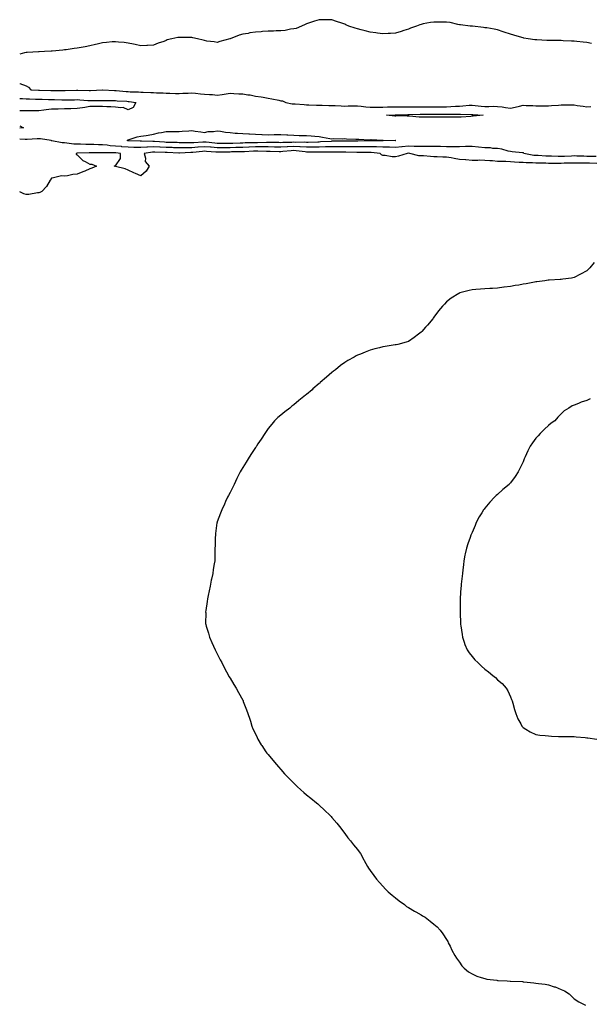
# Model space of a CAD drawing. Units: inches. Extents: x 915683 to 918323, y 7218698 to 7221338.
# Drawn here: x 915683 to 916131, y 7219234 to 7220007 of the extents above; entities that cross this region are included whole.
import ezdxf

# ---------------------------------------------------------------- set-up
doc = ezdxf.new("R2010")
doc.units = ezdxf.units.IN
doc.header["$MEASUREMENT"] = 0
doc.layers.add('Contour_91567218', color=7, linetype='Continuous', true_color=0xc83213)

msp = doc.modelspace()

# ---------------------------------------------------------------- linework, layer by layer
at = {"layer": 'Contour_91567218'}
for points in [[(916131.67, 7219988.31, 3278), (916128.05, 7219988.93, 3278), (916125.29, 7219989.15, 3278), (916120.24, 7219989.73, 3278), (916118.05, 7219989.93, 3278), (916116.13, 7219989.99, 3278), (916109.58, 7219990.4, 3278), (916108.05, 7219990.44, 3278), (916106.56, 7219990.44, 3278), (916099.36, 7219990.61, 3278), (916098.05, 7219990.61, 3278), (916096.76, 7219990.63, 3278), (916088.91, 7219991.06, 3278), (916088.05, 7219991.08, 3278), (916087.27, 7219991.14, 3278), (916082, 7219991.92, 3278), (916078.62, 7219992.49, 3278), (916078.05, 7219992.6, 3278), (916077.04, 7219992.94, 3278), (916070.8, 7219994.67, 3278), (916068.05, 7219995.63, 3278), (916063.28, 7219997.15, 3278), (916062.52, 7219997.45, 3278), (916058.05, 7219999.03, 3278), (916055.47, 7219999.34, 3278), (916049.56, 7220000.42, 3278), (916048.05, 7220000.61, 3278), (916046.87, 7220000.75, 3278), (916038.25, 7220001.72, 3278), (916038.05, 7220001.74, 3278), (916037.9, 7220001.76, 3278), (916036.62, 7220001.92, 3278), (916028.92, 7220002.8, 3278), (916028.05, 7220002.86, 3278), (916026.93, 7220003.05, 3278), (916020.72, 7220004.6, 3278), (916018.05, 7220004.97, 3278), (916015.04, 7220004.93, 3278), (916011.21, 7220005.08, 3278), (916008.05, 7220005.06, 3278), (916005.38, 7220004.58, 3278), (915999.66, 7220003.52, 3278), (915998.05, 7220003.25, 3278), (915997.04, 7220002.94, 3278), (915994.37, 7220001.92, 3278), (915989.79, 7220000.18, 3278), (915988.05, 7219999.44, 3278), (915984.41, 7219998.29, 3278), (915982.34, 7219997.62, 3278), (915978.05, 7219996.3, 3278), (915973.94, 7219996.02, 3278), (915972.11, 7219995.98, 3278), (915968.05, 7219995.75, 3278), (915963.67, 7219996.3, 3278), (915962.61, 7219996.47, 3278), (915958.05, 7219997, 3278), (915954.2, 7219998.07, 3278), (915951.1, 7219998.87, 3278), (915948.05, 7219999.69, 3278), (915946.35, 7220000.22, 3278), (915941.37, 7220001.92, 3278), (915939.01, 7220002.88, 3278), (915938.05, 7220003.27, 3278), (915935.93, 7220004.05, 3278), (915931.69, 7220005.55, 3278), (915928.05, 7220006.9, 3278), (915923.09, 7220006.88, 3278), (915918.05, 7220006.88, 3278), (915914.32, 7220005.65, 3278), (915910.55, 7220004.42, 3278), (915908.05, 7220003.6, 3278), (915906.91, 7220003.05, 3278), (915904.17, 7220001.92, 3278), (915899.91, 7220000.06, 3278), (915898.05, 7219999.63, 3278), (915895.48, 7219999.34, 3278), (915891.42, 7219998.54, 3278), (915888.05, 7219998.27, 3278), (915884.24, 7219998.11, 3278), (915882.05, 7219997.92, 3278), (915878.05, 7219997.76, 3278), (915873.64, 7219997.51, 3278), (915872.51, 7219997.47, 3278), (915868.05, 7219997.17, 3278), (915863.52, 7219996.45, 3278), (915862.29, 7219996.16, 3278), (915858.05, 7219995.42, 3278), (915855.24, 7219994.73, 3278), (915848.08, 7219991.96, 3278), (915848.05, 7219991.94, 3278), (915848.03, 7219991.94, 3278), (915847.96, 7219991.92, 3278), (915840.19, 7219989.77, 3278), (915838.05, 7219989.03, 3278), (915835.72, 7219989.6, 3278), (915829.86, 7219990.1, 3278), (915828.05, 7219990.46, 3278), (915827.02, 7219990.88, 3278), (915822.52, 7219991.92, 3278), (915818.88, 7219992.76, 3278), (915818.05, 7219992.84, 3278), (915817.12, 7219992.86, 3278), (915809.14, 7219993.01, 3278), (915808.05, 7219993.03, 3278), (915807.08, 7219992.9, 3278), (915802.42, 7219991.92, 3278), (915798.84, 7219991.14, 3278), (915798.05, 7219990.63, 3278), (915796.02, 7219989.89, 3278), (915791.61, 7219988.37, 3278), (915788.05, 7219987, 3278), (915783.25, 7219986.72, 3278), (915782.84, 7219986.71, 3278), (915778.05, 7219986.47, 3278), (915773.65, 7219987.51, 3278), (915772.23, 7219987.74, 3278), (915768.05, 7219988.58, 3278), (915765.11, 7219988.97, 3278), (915760.63, 7219989.34, 3278), (915758.05, 7219989.63, 3278), (915755.57, 7219989.44, 3278), (915751.05, 7219988.93, 3278), (915748.05, 7219988.7, 3278), (915743.91, 7219987.78, 3278), (915742.51, 7219987.45, 3278), (915738.05, 7219986.49, 3278), (915734.32, 7219985.65, 3278), (915731.21, 7219985.08, 3278), (915728.05, 7219984.44, 3278), (915725.83, 7219984.15, 3278), (915719.44, 7219983.31, 3278), (915718.05, 7219983.13, 3278), (915716.91, 7219983.05, 3278), (915708.38, 7219982.25, 3278), (915708.05, 7219982.23, 3278), (915707.75, 7219982.21, 3278), (915702.57, 7219981.92, 3278), (915698.33, 7219981.65, 3278), (915698.05, 7219981.61, 3278), (915697.71, 7219981.59, 3278), (915688.75, 7219981.22, 3278), (915688.05, 7219981.16, 3278), (915686.89, 7219980.77, 3278), (915683, 7219979.81, 3278)], [(915683, 7219956.91, 3278), (915683.04, 7219956.9, 3278), (915683.08, 7219956.88, 3278), (915688.05, 7219954.91, 3278), (915689.91, 7219953.78, 3278), (915691.81, 7219951.92, 3278), (915697.64, 7219951.51, 3278), (915698.05, 7219951.49, 3278), (915698.48, 7219951.49, 3278), (915707.4, 7219951.28, 3278), (915708.05, 7219951.26, 3278), (915708.73, 7219951.24, 3278), (915717.3, 7219951.18, 3278), (915718.05, 7219951.16, 3278), (915718.8, 7219951.18, 3278), (915727.61, 7219951.47, 3278), (915728.05, 7219951.49, 3278), (915728.5, 7219951.47, 3278), (915737.53, 7219951.41, 3278), (915738.05, 7219951.37, 3278), (915738.58, 7219951.39, 3278), (915747.93, 7219951.8, 3278), (915748.17, 7219951.8, 3278), (915757.42, 7219951.3, 3278), (915758.05, 7219951.28, 3278), (915758.75, 7219951.22, 3278), (915766.66, 7219950.53, 3278), (915768.05, 7219950.44, 3278), (915769.66, 7219950.3, 3278), (915776.28, 7219950.14, 3278), (915778.05, 7219949.99, 3278), (915780, 7219949.97, 3278), (915785.92, 7219949.79, 3278), (915788.05, 7219949.75, 3278), (915790.4, 7219949.58, 3278), (915795.57, 7219949.44, 3278), (915798.05, 7219949.22, 3278), (915800.89, 7219949.09, 3278), (915805.17, 7219949.05, 3278), (915808.05, 7219948.89, 3278), (915810.91, 7219949.07, 3278), (915815.34, 7219949.21, 3278), (915818.05, 7219949.36, 3278), (915820.85, 7219949.13, 3278), (915824.76, 7219948.64, 3278), (915828.05, 7219948.37, 3278), (915831.95, 7219948.03, 3278), (915834.24, 7219948.11, 3278), (915838.05, 7219947.66, 3278), (915841.91, 7219948.05, 3278), (915844.92, 7219948.8, 3278), (915848.05, 7219949.21, 3278), (915850.94, 7219949.03, 3278), (915854.92, 7219948.8, 3278), (915858.05, 7219948.62, 3278), (915862.04, 7219947.94, 3278), (915863.88, 7219947.76, 3278), (915868.05, 7219946.9, 3278), (915872.42, 7219946.3, 3278), (915873.99, 7219945.98, 3278), (915878.05, 7219945.36, 3278), (915880.77, 7219944.63, 3278), (915886.36, 7219943.6, 3278), (915888.05, 7219943.21, 3278), (915889.2, 7219943.07, 3278), (915891.92, 7219941.92, 3278), (915896.96, 7219940.83, 3278), (915898.05, 7219940.81, 3278), (915899.23, 7219940.75, 3278), (915906.33, 7219940.2, 3278), (915908.05, 7219940.12, 3278), (915909.9, 7219940.06, 3278), (915915.9, 7219939.77, 3278), (915918.05, 7219939.71, 3278), (915920.25, 7219939.71, 3278), (915925.63, 7219939.5, 3278), (915928.05, 7219939.5, 3278), (915930.54, 7219939.44, 3278), (915935.26, 7219939.13, 3278), (915938.05, 7219939.05, 3278), (915940.84, 7219939.13, 3278), (915945.32, 7219939.19, 3278), (915948.05, 7219939.26, 3278), (915950.99, 7219938.97, 3278), (915954.67, 7219938.54, 3278), (915958.05, 7219938.23, 3278), (915961.68, 7219938.29, 3278), (915964.35, 7219938.23, 3278), (915968.05, 7219938.29, 3278), (915971.61, 7219938.35, 3278), (915974.49, 7219938.37, 3278), (915978.05, 7219938.44, 3278), (915988.05, 7219938.44, 3278), (915991.5, 7219938.46, 3278), (915994.53, 7219938.4, 3278), (915998.05, 7219938.42, 3278), (916001.52, 7219938.44, 3278), (916004.6, 7219938.46, 3278), (916008.05, 7219938.5, 3278), (916011.46, 7219938.5, 3278), (916014.67, 7219938.54, 3278), (916018.05, 7219938.54, 3278), (916021.31, 7219938.66, 3278), (916025.07, 7219938.93, 3278), (916028.05, 7219939.05, 3278), (916030.82, 7219939.15, 3278), (916035.87, 7219939.73, 3278), (916038.05, 7219939.83, 3278), (916040.35, 7219939.62, 3278), (916045.16, 7219939.03, 3278), (916048.05, 7219938.78, 3278), (916051.27, 7219938.7, 3278), (916055.06, 7219938.93, 3278), (916058.05, 7219938.83, 3278), (916061.65, 7219938.33, 3278), (916064.13, 7219938.01, 3278), (916068.05, 7219937.43, 3278), (916071.87, 7219938.09, 3278), (916075.22, 7219939.09, 3278), (916078.05, 7219939.71, 3278), (916080.39, 7219939.58, 3278), (916085.64, 7219939.52, 3278), (916088.05, 7219939.36, 3278), (916090.68, 7219939.28, 3278), (916095.41, 7219939.28, 3278), (916098.05, 7219939.21, 3278), (916100.41, 7219939.56, 3278), (916105.96, 7219939.83, 3278), (916108.05, 7219940.1, 3278), (916109.93, 7219940.05, 3278), (916116.13, 7219940.01, 3278), (916118.05, 7219939.93, 3278), (916120.42, 7219939.56, 3278), (916125.24, 7219939.11, 3278), (916128.05, 7219938.56, 3278), (916131.28, 7219938.7, 3278)], [(915683, 7219944.99, 3277), (915685.07, 7219944.91, 3277), (915688.05, 7219944.77, 3277), (915690.79, 7219944.65, 3277), (915695.37, 7219944.6, 3277), (915698.05, 7219944.5, 3277), (915700.55, 7219944.42, 3277), (915705.69, 7219944.28, 3277), (915708.05, 7219944.21, 3277), (915710.3, 7219944.17, 3277), (915716, 7219943.97, 3277), (915718.05, 7219943.93, 3277), (915720.11, 7219943.97, 3277), (915725.92, 7219944.05, 3277), (915728.05, 7219944.11, 3277), (915730.14, 7219944.01, 3277), (915736.48, 7219943.48, 3277), (915738.05, 7219943.4, 3277), (915739.57, 7219943.44, 3277), (915746.61, 7219943.35, 3277), (915748.05, 7219943.38, 3277), (915749.48, 7219943.35, 3277), (915756.55, 7219943.42, 3277), (915758.05, 7219943.38, 3277), (915759.42, 7219943.29, 3277), (915767.18, 7219942.8, 3277), (915768.05, 7219942.72, 3277), (915768.8, 7219942.66, 3277), (915774.1, 7219941.92, 3277), (915772.12, 7219937.86, 3277), (915768.05, 7219936.1, 3277), (915764.11, 7219937.97, 3277), (915762.39, 7219937.58, 3277), (915758.05, 7219938.31, 3277), (915754.59, 7219938.46, 3277), (915751.42, 7219938.54, 3277), (915748.05, 7219938.7, 3277), (915744.83, 7219938.7, 3277), (915741.36, 7219938.62, 3277), (915738.05, 7219938.62, 3277), (915734.14, 7219938.01, 3277), (915732.3, 7219937.68, 3277), (915728.05, 7219937.06, 3277), (915723.11, 7219936.98, 3277), (915722.99, 7219936.98, 3277), (915718.05, 7219936.9, 3277), (915713.25, 7219936.72, 3277), (915712.85, 7219936.72, 3277), (915708.05, 7219936.57, 3277), (915703.83, 7219936.14, 3277), (915702.01, 7219935.88, 3277), (915698.05, 7219935.44, 3277), (915694.57, 7219935.4, 3277), (915691.57, 7219935.44, 3277), (915688.05, 7219935.4, 3277), (915684.66, 7219935.3, 3277), (915683, 7219935.37, 3277)], [(915683, 7219923.46, 3277), (915686.03, 7219921.92, 3277), (915683, 7219921.58, 3277)], [(916135.49, 7219899.36, 3278), (916130.47, 7219899.5, 3278), (916128.05, 7219899.54, 3278), (916125.73, 7219899.6, 3278), (916120.13, 7219899.83, 3278), (916118.05, 7219899.89, 3278), (916115.94, 7219899.81, 3278), (916110.47, 7219899.5, 3278), (916108.05, 7219899.4, 3278), (916105.58, 7219899.46, 3278), (916100.31, 7219899.65, 3278), (916098.05, 7219899.71, 3278), (916095.9, 7219899.77, 3278), (916089.83, 7219900.14, 3278), (916088.05, 7219900.2, 3278), (916086.48, 7219900.34, 3278), (916078.6, 7219901.92, 3278), (916078.33, 7219902.21, 3278), (916078.05, 7219902.31, 3278), (916077.62, 7219902.35, 3278), (916069.36, 7219903.23, 3278), (916068.05, 7219903.37, 3278), (916066.33, 7219903.64, 3278), (916061.39, 7219905.26, 3278), (916058.05, 7219905.63, 3278), (916054.2, 7219905.77, 3278), (916052.42, 7219906.3, 3278), (916048.05, 7219906.37, 3278), (916043.12, 7219906.84, 3278), (916042.99, 7219906.86, 3278), (916038.05, 7219907.33, 3278), (916033.37, 7219907.23, 3278), (916032.78, 7219907.19, 3278), (916028.05, 7219907.12, 3278), (916023.29, 7219907.15, 3278), (916022.85, 7219907.12, 3278), (916018.05, 7219907.15, 3278), (916013.36, 7219907.23, 3278), (916012.74, 7219907.23, 3278), (916008.05, 7219907.29, 3278), (916003.4, 7219907.27, 3278), (916002.73, 7219907.23, 3278), (915998.05, 7219907.21, 3278), (915993.46, 7219907.33, 3278), (915992.63, 7219907.33, 3278), (915988.05, 7219907.47, 3278), (915983.19, 7219907.06, 3278), (915982.94, 7219907.04, 3278), (915978.05, 7219906.65, 3278), (915973.27, 7219906.71, 3278), (915972.84, 7219906.71, 3278), (915968.05, 7219906.76, 3278), (915963.1, 7219906.96, 3278), (915963.01, 7219906.96, 3278), (915958.05, 7219907.15, 3278), (915953.21, 7219907.08, 3278), (915952.9, 7219907.08, 3278), (915948.05, 7219907, 3278), (915943.18, 7219907.04, 3278), (915942.93, 7219907.04, 3278), (915938.05, 7219907.1, 3278), (915932.88, 7219907.1, 3278), (915928.05, 7219907.08, 3278), (915923.08, 7219906.96, 3278), (915923.02, 7219906.96, 3278), (915918.05, 7219906.84, 3278), (915913.2, 7219906.78, 3278), (915912.91, 7219906.78, 3278), (915908.05, 7219906.72, 3278), (915903.19, 7219907.06, 3278), (915902.91, 7219907.06, 3278), (915898.05, 7219907.35, 3278), (915893.19, 7219907.06, 3278), (915892.91, 7219907.06, 3278), (915888.05, 7219906.74, 3278), (915883.12, 7219906.84, 3278), (915882.98, 7219906.84, 3278), (915878.05, 7219906.96, 3278), (915868.05, 7219906.96, 3278), (915863.18, 7219906.78, 3278), (915862.9, 7219906.78, 3278), (915858.05, 7219906.61, 3278), (915853.5, 7219906.47, 3278), (915852.59, 7219906.45, 3278), (915848.05, 7219906.33, 3278), (915843.65, 7219906.31, 3278), (915842.43, 7219906.31, 3278), (915838.05, 7219906.3, 3278), (915833.26, 7219906.71, 3278), (915832.86, 7219906.74, 3278), (915828.05, 7219907.15, 3278), (915823.18, 7219906.78, 3278), (915822.89, 7219906.76, 3278), (915818.05, 7219906.37, 3278), (915813.64, 7219906.33, 3278), (915812.4, 7219906.26, 3278), (915808.05, 7219906.22, 3278), (915803.57, 7219906.39, 3278), (915802.58, 7219906.45, 3278), (915798.05, 7219906.63, 3278), (915793.13, 7219906.84, 3278), (915792.97, 7219906.84, 3278), (915788.05, 7219907.08, 3278), (915783.17, 7219906.8, 3278), (915782.89, 7219906.76, 3278), (915778.05, 7219906.45, 3278), (915773.41, 7219906.55, 3278), (915772.68, 7219906.55, 3278), (915768.05, 7219906.67, 3278), (915763.26, 7219907.13, 3278), (915762.78, 7219907.19, 3278), (915758.05, 7219907.68, 3278), (915754.07, 7219907.94, 3278), (915751.7, 7219908.27, 3278), (915748.05, 7219908.54, 3278), (915744.76, 7219908.64, 3278), (915741.21, 7219908.76, 3278), (915738.05, 7219908.83, 3278), (915735, 7219908.87, 3278), (915730.83, 7219909.15, 3278), (915728.05, 7219909.17, 3278), (915725.38, 7219909.26, 3278), (915719.98, 7219909.99, 3278), (915718.05, 7219910.06, 3278), (915716.39, 7219910.26, 3278), (915708.11, 7219911.86, 3278), (915708, 7219911.86, 3278), (915707.78, 7219911.92, 3278), (915699.43, 7219913.31, 3278), (915698.05, 7219913.38, 3278), (915696.61, 7219913.35, 3278), (915688.92, 7219912.8, 3278), (915688.05, 7219912.78, 3278), (915687.21, 7219912.76, 3278), (915683, 7219913.05, 3278)], [(916135.9, 7219894.07, 3279), (916130.22, 7219894.09, 3279), (916128.05, 7219894.13, 3279), (916125.79, 7219894.19, 3279), (916120.34, 7219894.22, 3279), (916118.05, 7219894.28, 3279), (916115.78, 7219894.19, 3279), (916110.21, 7219894.09, 3279), (916108.05, 7219894.01, 3279), (916105.93, 7219894.05, 3279), (916100.15, 7219894.03, 3279), (916098.05, 7219894.07, 3279), (916095.84, 7219894.13, 3279), (916090.28, 7219894.15, 3279), (916088.05, 7219894.22, 3279), (916085.52, 7219894.46, 3279), (916080.59, 7219894.46, 3279), (916078.05, 7219894.75, 3279), (916075.1, 7219894.87, 3279), (916071.19, 7219895.06, 3279), (916068.05, 7219895.18, 3279), (916064.57, 7219895.4, 3279), (916061.53, 7219895.4, 3279), (916058.05, 7219895.65, 3279), (916053.96, 7219896, 3279), (916052.09, 7219895.96, 3279), (916048.05, 7219896.43, 3279), (916043.52, 7219896.45, 3279), (916042.43, 7219896.31, 3279), (916038.05, 7219896.33, 3279), (916033.23, 7219896.74, 3279), (916032.9, 7219896.76, 3279), (916028.05, 7219897.19, 3279), (916023.88, 7219897.76, 3279), (916021.69, 7219898.29, 3279), (916018.05, 7219898.87, 3279), (916015.01, 7219898.87, 3279), (916010.71, 7219899.26, 3279), (916008.05, 7219899.28, 3279), (916005.51, 7219899.38, 3279), (916000.03, 7219899.95, 3279), (915998.05, 7219900.03, 3279), (915996.22, 7219900.1, 3279), (915989.13, 7219901.92, 3279), (915988.1, 7219901.98, 3279), (915988, 7219901.98, 3279), (915987.1, 7219901.92, 3279), (915980.35, 7219899.62, 3279), (915978.05, 7219899.07, 3279), (915975.36, 7219899.24, 3279), (915969.79, 7219900.18, 3279), (915968.05, 7219900.32, 3279), (915966.85, 7219900.73, 3279), (915965.78, 7219901.92, 3279), (915958.73, 7219902.6, 3279), (915958.05, 7219902.62, 3279), (915957.35, 7219902.62, 3279), (915948.6, 7219902.47, 3279), (915947.5, 7219902.47, 3279), (915938.92, 7219902.78, 3279), (915938.05, 7219902.8, 3279), (915928.05, 7219902.8, 3279), (915927.2, 7219902.78, 3279), (915919.01, 7219902.88, 3279), (915918.05, 7219902.86, 3279), (915917.12, 7219902.86, 3279), (915909.09, 7219902.96, 3279), (915908.05, 7219902.94, 3279), (915906.95, 7219903.01, 3279), (915900.07, 7219903.93, 3279), (915898.05, 7219904.07, 3279), (915896.03, 7219903.95, 3279), (915889.41, 7219903.29, 3279), (915888.05, 7219903.19, 3279), (915886.75, 7219903.21, 3279), (915879.46, 7219903.33, 3279), (915878.05, 7219903.37, 3279), (915876.61, 7219903.37, 3279), (915869.79, 7219903.66, 3279), (915868.05, 7219903.66, 3279), (915866.37, 7219903.6, 3279), (915859.36, 7219903.23, 3279), (915858.05, 7219903.19, 3279), (915856.82, 7219903.15, 3279), (915849.13, 7219903.01, 3279), (915848.05, 7219902.97, 3279), (915847, 7219902.97, 3279), (915839, 7219902.86, 3279), (915838.05, 7219902.86, 3279), (915837.01, 7219902.96, 3279), (915829.59, 7219903.46, 3279), (915828.05, 7219903.6, 3279), (915826.49, 7219903.48, 3279), (915818.86, 7219902.72, 3279), (915818.05, 7219902.66, 3279), (915817.32, 7219902.66, 3279), (915808.3, 7219902.17, 3279), (915807.79, 7219902.17, 3279), (915798.79, 7219902.66, 3279), (915798.05, 7219902.68, 3279), (915797.25, 7219902.72, 3279), (915788.96, 7219902.84, 3279), (915788.05, 7219902.88, 3279), (915787.15, 7219902.82, 3279), (915780.62, 7219901.92, 3279), (915781.7, 7219898.27, 3279), (915781.53, 7219895.4, 3279), (915784.57, 7219891.92, 3279), (915782.13, 7219887.84, 3279), (915778.05, 7219884.24, 3279), (915773.94, 7219886.02, 3279), (915772.69, 7219886.57, 3279), (915768.05, 7219888.6, 3279), (915765.81, 7219889.67, 3279), (915758.25, 7219891.72, 3279), (915758.05, 7219891.78, 3279), (915757.91, 7219891.78, 3279), (915757.11, 7219891.92, 3279), (915757.83, 7219892.13, 3279), (915758.05, 7219892.17, 3279), (915762.11, 7219897.86, 3279), (915762.2, 7219901.92, 3279), (915758.33, 7219902.21, 3279), (915758.05, 7219902.23, 3279), (915757.71, 7219902.25, 3279), (915748.37, 7219902.23, 3279), (915748.05, 7219902.27, 3279), (915747.69, 7219902.27, 3279), (915738.53, 7219902.41, 3279), (915738.05, 7219902.41, 3279), (915737.55, 7219902.43, 3279), (915728.09, 7219901.96, 3279), (915728, 7219901.96, 3279), (915727.22, 7219901.92, 3279), (915727.35, 7219901.22, 3279), (915728.05, 7219900.69, 3279), (915732.48, 7219896.35, 3279), (915734.46, 7219895.51, 3279), (915738.05, 7219893.54, 3279), (915739.61, 7219893.48, 3279), (915743.18, 7219891.92, 3279), (915739.66, 7219890.3, 3279), (915738.05, 7219889.69, 3279), (915734.19, 7219888.05, 3279), (915732.61, 7219887.37, 3279), (915728.05, 7219885.61, 3279), (915724.72, 7219885.24, 3279), (915720.38, 7219884.24, 3279), (915718.05, 7219883.95, 3279), (915715.74, 7219884.22, 3279), (915708.53, 7219882.41, 3279), (915708.05, 7219882.56, 3279), (915707.82, 7219882.15, 3279), (915707.67, 7219881.92, 3279), (915706.98, 7219880.85, 3279), (915704.15, 7219875.83, 3279), (915700.25, 7219871.92, 3279), (915698.88, 7219871.1, 3279), (915698.05, 7219870.87, 3279), (915696.96, 7219870.83, 3279), (915690.27, 7219869.69, 3279), (915688.05, 7219869.62, 3279), (915686.31, 7219870.18, 3279), (915683, 7219871.8, 3279)], [(916133.81, 7219816.16, 3280), (916130.5, 7219811.92, 3280), (916129.24, 7219810.73, 3280), (916128.05, 7219809.67, 3280), (916123.16, 7219807.04, 3280), (916123.02, 7219806.96, 3280), (916118.05, 7219804.3, 3280), (916116.1, 7219803.87, 3280), (916109.27, 7219803.13, 3280), (916108.05, 7219802.94, 3280), (916107.11, 7219802.86, 3280), (916098.51, 7219802.39, 3280), (916098.05, 7219802.35, 3280), (916097.67, 7219802.29, 3280), (916095.15, 7219801.92, 3280), (916088.93, 7219801.04, 3280), (916088.05, 7219800.98, 3280), (916086.93, 7219800.79, 3280), (916080.47, 7219799.5, 3280), (916078.05, 7219799.11, 3280), (916074.63, 7219798.5, 3280), (916071.94, 7219798.03, 3280), (916068.05, 7219797.31, 3280), (916063.17, 7219796.8, 3280), (916062.88, 7219796.74, 3280), (916058.05, 7219796.14, 3280), (916054.06, 7219795.9, 3280), (916051.85, 7219795.73, 3280), (916048.05, 7219795.46, 3280), (916044.69, 7219795.28, 3280), (916041.06, 7219794.93, 3280), (916038.05, 7219794.75, 3280), (916035.71, 7219794.26, 3280), (916028.41, 7219792.29, 3280), (916028.05, 7219792.19, 3280), (916027.86, 7219792.1, 3280), (916027.59, 7219791.92, 3280), (916021.72, 7219788.25, 3280), (916018.05, 7219785.18, 3280), (916016.38, 7219783.58, 3280), (916014.94, 7219781.92, 3280), (916011.64, 7219778.33, 3280), (916008.05, 7219773.17, 3280), (916007.52, 7219772.45, 3280), (916007.19, 7219771.92, 3280), (916002.93, 7219767.04, 3280), (916001.58, 7219765.46, 3280), (915998.59, 7219761.92, 3280), (915998.05, 7219761.37, 3280), (915996.05, 7219759.93, 3280), (915992.58, 7219757.39, 3280), (915988.05, 7219754.28, 3280), (915986.22, 7219753.76, 3280), (915979.64, 7219751.92, 3280), (915978.36, 7219751.61, 3280), (915978.05, 7219751.51, 3280), (915977.56, 7219751.43, 3280), (915969.74, 7219750.22, 3280), (915968.05, 7219749.93, 3280), (915965.32, 7219749.19, 3280), (915961.66, 7219748.31, 3280), (915958.05, 7219747.27, 3280), (915954.16, 7219745.81, 3280), (915950.43, 7219744.3, 3280), (915948.05, 7219743.35, 3280), (915947.12, 7219742.84, 3280), (915945.49, 7219741.92, 3280), (915940.64, 7219739.32, 3280), (915938.05, 7219737.7, 3280), (915934.76, 7219735.2, 3280), (915930.75, 7219731.92, 3280), (915929.21, 7219730.77, 3280), (915928.05, 7219729.79, 3280), (915923.83, 7219726.14, 3280), (915918.89, 7219721.92, 3280), (915918.43, 7219721.53, 3280), (915918.05, 7219721.2, 3280), (915913.1, 7219716.86, 3280), (915912.42, 7219716.3, 3280), (915908.05, 7219712.58, 3280), (915907.68, 7219712.29, 3280), (915907.23, 7219711.92, 3280), (915902.19, 7219707.78, 3280), (915898.05, 7219704.36, 3280), (915896.68, 7219703.29, 3280), (915895, 7219701.92, 3280), (915891.1, 7219698.87, 3280), (915888.05, 7219696.33, 3280), (915885.62, 7219694.36, 3280), (915883.05, 7219691.92, 3280), (915880.76, 7219689.21, 3280), (915878.05, 7219685.75, 3280), (915876.41, 7219683.56, 3280), (915875.34, 7219681.92, 3280), (915872.42, 7219677.55, 3280), (915869.99, 7219673.87, 3280), (915868.71, 7219671.92, 3280), (915868.45, 7219671.53, 3280), (915868.05, 7219670.9, 3280), (915864.51, 7219665.46, 3280), (915862.25, 7219661.92, 3280), (915860.61, 7219659.36, 3280), (915858.05, 7219655.26, 3280), (915856.78, 7219653.19, 3280), (915855.98, 7219651.92, 3280), (915854.17, 7219648.03, 3280), (915853.46, 7219646.51, 3280), (915851.26, 7219641.92, 3280), (915850.22, 7219639.75, 3280), (915848.05, 7219635.44, 3280), (915846.83, 7219633.13, 3280), (915846.13, 7219631.92, 3280), (915844.56, 7219628.42, 3280), (915843.63, 7219626.33, 3280), (915841.56, 7219621.92, 3280), (915840.61, 7219619.36, 3280), (915838.05, 7219612.49, 3280), (915837.89, 7219612.08, 3280), (915837.84, 7219611.92, 3280), (915837.8, 7219611.67, 3280), (915836.73, 7219603.25, 3280), (915836.56, 7219601.92, 3280), (915836.46, 7219600.34, 3280), (915836.27, 7219593.7, 3280), (915836.15, 7219591.92, 3280), (915836.1, 7219589.97, 3280), (915836.1, 7219583.87, 3280), (915836.04, 7219581.92, 3280), (915835.66, 7219579.54, 3280), (915834.91, 7219575.06, 3280), (915834.45, 7219571.92, 3280), (915833.51, 7219567.39, 3280), (915833.34, 7219566.63, 3280), (915832.37, 7219561.92, 3280), (915831.66, 7219558.31, 3280), (915830.83, 7219554.69, 3280), (915830.27, 7219551.92, 3280), (915830.11, 7219549.87, 3280), (915829.02, 7219542.9, 3280), (915828.93, 7219541.92, 3280), (915828.99, 7219540.98, 3280), (915828.92, 7219532.8, 3280), (915828.98, 7219531.92, 3280), (915829.36, 7219530.61, 3280), (915831.09, 7219524.97, 3280), (915831.95, 7219521.92, 3280), (915833.88, 7219517.76, 3280), (915835.19, 7219514.77, 3280), (915836.49, 7219511.92, 3280), (915837.05, 7219510.92, 3280), (915838.05, 7219508.89, 3280), (915840.35, 7219504.22, 3280), (915841.51, 7219501.92, 3280), (915843.74, 7219497.6, 3280), (915845.38, 7219494.6, 3280), (915846.8, 7219491.92, 3280), (915847.23, 7219491.1, 3280), (915848.05, 7219489.67, 3280), (915850.95, 7219484.81, 3280), (915852.75, 7219481.92, 3280), (915854.71, 7219478.58, 3280), (915858.05, 7219472.53, 3280), (915858.25, 7219472.12, 3280), (915858.33, 7219471.92, 3280), (915858.49, 7219471.47, 3280), (915861.02, 7219464.89, 3280), (915862.13, 7219461.92, 3280), (915863.57, 7219457.43, 3280), (915864.01, 7219455.96, 3280), (915865.21, 7219451.92, 3280), (915866.09, 7219449.97, 3280), (915868.05, 7219445.92, 3280), (915869.28, 7219443.15, 3280), (915869.87, 7219441.92, 3280), (915872.57, 7219437.41, 3280), (915872.92, 7219436.78, 3280), (915876.09, 7219431.92, 3280), (915877.01, 7219430.88, 3280), (915878.05, 7219429.69, 3280), (915881.53, 7219425.4, 3280), (915884.54, 7219421.92, 3280), (915886.18, 7219420.05, 3280), (915888.05, 7219417.96, 3280), (915890.86, 7219414.73, 3280), (915893.45, 7219411.92, 3280), (915895.74, 7219409.6, 3280), (915898.05, 7219407.25, 3280), (915900.74, 7219404.62, 3280), (915903.65, 7219401.92, 3280), (915906, 7219399.87, 3280), (915908.05, 7219398.11, 3280), (915911.49, 7219395.36, 3280), (915915.88, 7219391.92, 3280), (915917.08, 7219390.96, 3280), (915918.05, 7219390.12, 3280), (915922.31, 7219386.18, 3280), (915926.69, 7219381.92, 3280), (915927.36, 7219381.22, 3280), (915928.05, 7219380.4, 3280), (915931.9, 7219375.77, 3280), (915935.03, 7219371.92, 3280), (915936.29, 7219370.16, 3280), (915938.05, 7219367.68, 3280), (915940.57, 7219364.44, 3280), (915942.66, 7219361.92, 3280), (915945.03, 7219358.91, 3280), (915948.05, 7219355.14, 3280), (915949.44, 7219353.31, 3280), (915950.42, 7219351.92, 3280), (915953.13, 7219347, 3280), (915953.32, 7219346.65, 3280), (915955.86, 7219341.92, 3280), (915956.69, 7219340.57, 3280), (915958.05, 7219338.66, 3280), (915960.84, 7219334.71, 3280), (915962.91, 7219331.92, 3280), (915965.28, 7219329.15, 3280), (915968.05, 7219326.33, 3280), (915970.13, 7219324.01, 3280), (915972.21, 7219321.92, 3280), (915975.32, 7219319.19, 3280), (915978.05, 7219317.15, 3280), (915980.91, 7219314.77, 3280), (915984.97, 7219311.92, 3280), (915986.65, 7219310.53, 3280), (915988.05, 7219309.6, 3280), (915992.84, 7219306.71, 3280), (915993.8, 7219306.18, 3280), (915998.05, 7219303.74, 3280), (915999.19, 7219303.05, 3280), (916001.11, 7219301.92, 3280), (916005.11, 7219298.99, 3280), (916008.05, 7219296.61, 3280), (916010.52, 7219294.38, 3280), (916012.94, 7219291.92, 3280), (916015.04, 7219288.91, 3280), (916018.05, 7219284.36, 3280), (916018.93, 7219282.8, 3280), (916019.33, 7219281.92, 3280), (916020.73, 7219279.24, 3280), (916022.26, 7219276.14, 3280), (916024.57, 7219271.92, 3280), (916025.84, 7219269.71, 3280), (916028.05, 7219266.69, 3280), (916030.02, 7219263.89, 3280), (916031.93, 7219261.92, 3280), (916035.24, 7219259.11, 3280), (916038.05, 7219257.41, 3280), (916041.84, 7219255.71, 3280), (916045.24, 7219254.73, 3280), (916048.05, 7219253.74, 3280), (916049.59, 7219253.46, 3280), (916057.47, 7219252.51, 3280), (916058.05, 7219252.41, 3280), (916058.5, 7219252.37, 3280), (916065.55, 7219251.92, 3280), (916067.88, 7219251.76, 3280), (916068.05, 7219251.74, 3280), (916068.26, 7219251.72, 3280), (916077.57, 7219251.43, 3280), (916078.05, 7219251.37, 3280), (916078.68, 7219251.3, 3280), (916086.54, 7219250.4, 3280), (916088.05, 7219250.16, 3280), (916090.13, 7219249.83, 3280), (916095.49, 7219249.36, 3280), (916098.05, 7219248.87, 3280), (916102.54, 7219247.43, 3280), (916103.36, 7219247.23, 3280), (916108.05, 7219245.32, 3280), (916110.43, 7219244.3, 3280), (916114.14, 7219241.92, 3280), (916116.13, 7219240.01, 3280), (916118.05, 7219238.01, 3280), (916121.73, 7219235.59, 3280), (916126.94, 7219233.03, 3280)], [(916130.82, 7219709.15, 3281), (916128.05, 7219707.72, 3281), (916123.58, 7219706.39, 3281), (916121.66, 7219705.53, 3281), (916118.05, 7219704.21, 3281), (916116.46, 7219703.52, 3281), (916114.01, 7219701.92, 3281), (916110.36, 7219699.62, 3281), (916108.05, 7219697.35, 3281), (916105.24, 7219694.73, 3281), (916103.03, 7219691.92, 3281), (916100.09, 7219689.89, 3281), (916098.05, 7219688.25, 3281), (916094.75, 7219685.22, 3281), (916091.54, 7219681.92, 3281), (916089.78, 7219680.18, 3281), (916088.05, 7219678.23, 3281), (916085.32, 7219674.65, 3281), (916083.51, 7219671.92, 3281), (916081.72, 7219668.25, 3281), (916079.69, 7219663.56, 3281), (916078.94, 7219661.92, 3281), (916078.71, 7219661.26, 3281), (916078.05, 7219659.58, 3281), (916075.63, 7219654.34, 3281), (916074.3, 7219651.92, 3281), (916071.76, 7219648.21, 3281), (916068.05, 7219643.05, 3281), (916067.5, 7219642.47, 3281), (916067.01, 7219641.92, 3281), (916062.1, 7219637.86, 3281), (916058.05, 7219633.97, 3281), (916056.88, 7219633.09, 3281), (916055.72, 7219631.92, 3281), (916051.94, 7219628.03, 3281), (916048.05, 7219623.13, 3281), (916047.49, 7219622.47, 3281), (916047.1, 7219621.92, 3281), (916045.6, 7219619.48, 3281), (916043.61, 7219616.37, 3281), (916041.29, 7219611.92, 3281), (916040.34, 7219609.63, 3281), (916038.05, 7219604.19, 3281), (916037.32, 7219602.66, 3281), (916036.98, 7219601.92, 3281), (916036.4, 7219600.28, 3281), (916034.74, 7219595.24, 3281), (916033.57, 7219591.92, 3281), (916032.67, 7219587.31, 3281), (916032.47, 7219586.33, 3281), (916031.62, 7219581.92, 3281), (916031.23, 7219578.74, 3281), (916030.87, 7219574.73, 3281), (916030.57, 7219571.92, 3281), (916030.22, 7219569.75, 3281), (916029.59, 7219563.46, 3281), (916029.37, 7219561.92, 3281), (916029.23, 7219560.75, 3281), (916028.75, 7219552.62, 3281), (916028.67, 7219551.92, 3281), (916028.64, 7219551.33, 3281), (916028.58, 7219542.45, 3281), (916028.56, 7219541.92, 3281), (916028.58, 7219541.39, 3281), (916028.93, 7219532.8, 3281), (916028.96, 7219531.92, 3281), (916029.14, 7219530.83, 3281), (916030.12, 7219523.99, 3281), (916030.48, 7219521.92, 3281), (916031.87, 7219518.09, 3281), (916032.44, 7219516.31, 3281), (916034.25, 7219511.92, 3281), (916035.71, 7219509.58, 3281), (916038.05, 7219506.72, 3281), (916040.28, 7219504.15, 3281), (916042.5, 7219501.92, 3281), (916045.33, 7219499.21, 3281), (916048.05, 7219496.88, 3281), (916050.84, 7219494.71, 3281), (916054.43, 7219491.92, 3281), (916056.31, 7219490.18, 3281), (916058.05, 7219488.44, 3281), (916061.55, 7219485.42, 3281), (916064.82, 7219481.92, 3281), (916065.99, 7219479.85, 3281), (916068.05, 7219474.99, 3281), (916069.04, 7219472.9, 3281), (916069.41, 7219471.92, 3281), (916069.95, 7219470.03, 3281), (916071.35, 7219465.22, 3281), (916072.26, 7219461.92, 3281), (916074.02, 7219457.88, 3281), (916076.16, 7219453.81, 3281), (916077.1, 7219451.92, 3281), (916077.54, 7219451.41, 3281), (916078.05, 7219450.92, 3281), (916080.34, 7219449.62, 3281), (916083.72, 7219447.58, 3281), (916088.05, 7219445.57, 3281), (916091.21, 7219445.08, 3281), (916095.29, 7219444.67, 3281), (916098.05, 7219444.32, 3281), (916100.32, 7219444.19, 3281), (916105.96, 7219444.01, 3281), (916108.05, 7219443.91, 3281), (916110, 7219443.87, 3281), (916116.08, 7219443.89, 3281), (916118.05, 7219443.85, 3281), (916119.79, 7219443.66, 3281), (916126.91, 7219443.05, 3281), (916128.05, 7219442.94, 3281), (916128.95, 7219442.82, 3281), (916135.93, 7219441.92, 3281)]]:
    msp.add_polyline3d(points, dxfattribs=at)
for points in [[(916038.05, 7219931, 3277), (916037.1, 7219930.98, 3277), (916029.56, 7219930.42, 3277), (916028.05, 7219930.38, 3277), (916026.52, 7219930.4, 3277), (916019.62, 7219930.34, 3277), (916018.05, 7219930.38, 3277), (916016.46, 7219930.34, 3277), (916009.66, 7219930.32, 3277), (916008.05, 7219930.28, 3277), (916006.38, 7219930.24, 3277), (915999.61, 7219930.36, 3277), (915998.05, 7219930.34, 3277), (915996.56, 7219930.44, 3277), (915988.95, 7219931.02, 3277), (915988.05, 7219931.08, 3277), (915987.17, 7219931.04, 3277), (915978.7, 7219931.28, 3277), (915978.05, 7219931.24, 3277), (915977.4, 7219931.26, 3277), (915970.96, 7219931.92, 3277), (915977.78, 7219932.19, 3277), (915978.32, 7219932.19, 3277), (915987.66, 7219932.31, 3277), (915988.44, 7219932.31, 3277), (915997.35, 7219932.62, 3277), (915998.76, 7219932.62, 3277), (916007.27, 7219932.7, 3277), (916008.83, 7219932.7, 3277), (916017.28, 7219932.68, 3277), (916018.05, 7219932.7, 3277), (916018.85, 7219932.72, 3277), (916027.28, 7219932.68, 3277), (916028.05, 7219932.72, 3277), (916028.88, 7219932.74, 3277), (916037.57, 7219932.41, 3277), (916038.05, 7219932.43, 3277), (916038.51, 7219932.39, 3277), (916046.61, 7219931.92, 3277), (916038.93, 7219931.04, 3277)], [(915978.05, 7219911.9, 3277), (915978.04, 7219911.9, 3277), (915968.14, 7219911.82, 3277), (915968.05, 7219911.82, 3277), (915967.96, 7219911.84, 3277), (915958.31, 7219911.67, 3277), (915957.8, 7219911.67, 3277), (915948.44, 7219911.53, 3277), (915947.66, 7219911.53, 3277), (915938.59, 7219911.37, 3277), (915938.05, 7219911.39, 3277), (915937.52, 7219911.39, 3277), (915928.6, 7219911.37, 3277), (915928.05, 7219911.37, 3277), (915927.48, 7219911.35, 3277), (915919.13, 7219910.85, 3277), (915918.05, 7219910.81, 3277), (915916.93, 7219910.81, 3277), (915909.46, 7219910.51, 3277), (915908.05, 7219910.49, 3277), (915906.72, 7219910.59, 3277), (915899.41, 7219910.55, 3277), (915898.05, 7219910.63, 3277), (915896.69, 7219910.55, 3277), (915889.58, 7219910.4, 3277), (915888.05, 7219910.3, 3277), (915886.45, 7219910.32, 3277), (915879.45, 7219910.51, 3277), (915878.05, 7219910.55, 3277), (915876.68, 7219910.55, 3277), (915869.73, 7219910.24, 3277), (915868.05, 7219910.24, 3277), (915866.31, 7219910.18, 3277), (915859.87, 7219910.1, 3277), (915858.05, 7219910.03, 3277), (915856.11, 7219909.97, 3277), (915850.23, 7219909.73, 3277), (915848.05, 7219909.67, 3277), (915845.8, 7219909.67, 3277), (915840.23, 7219909.75, 3277), (915838.05, 7219909.73, 3277), (915836.04, 7219909.91, 3277), (915829.36, 7219910.61, 3277), (915828.05, 7219910.73, 3277), (915826.76, 7219910.63, 3277), (915819.75, 7219910.22, 3277), (915818.05, 7219910.08, 3277), (915816.2, 7219910.06, 3277), (915809.7, 7219910.28, 3277), (915808.05, 7219910.26, 3277), (915806.45, 7219910.32, 3277), (915799.46, 7219910.51, 3277), (915798.05, 7219910.57, 3277), (915796.76, 7219910.63, 3277), (915788.74, 7219911.24, 3277), (915788.05, 7219911.26, 3277), (915787.35, 7219911.22, 3277), (915778.56, 7219911.41, 3277), (915778.05, 7219911.37, 3277), (915777.52, 7219911.39, 3277), (915768.14, 7219911.82, 3277), (915768.05, 7219911.82, 3277), (915767.97, 7219911.84, 3277), (915767.33, 7219911.92, 3277), (915767.56, 7219912.41, 3277), (915768.05, 7219912.62, 3277), (915768.97, 7219912.84, 3277), (915775.08, 7219914.89, 3277), (915778.05, 7219915.42, 3277), (915782.15, 7219916.02, 3277), (915783.72, 7219916.26, 3277), (915788.05, 7219916.88, 3277), (915791.87, 7219918.11, 3277), (915794.33, 7219918.21, 3277), (915798.05, 7219918.97, 3277), (915800.84, 7219919.13, 3277), (915805.14, 7219919.01, 3277), (915808.05, 7219919.15, 3277), (915810.58, 7219919.4, 3277), (915815.76, 7219919.62, 3277), (915818.05, 7219919.83, 3277), (915820.58, 7219919.38, 3277), (915825.07, 7219918.93, 3277), (915828.05, 7219918.33, 3277), (915830.86, 7219919.11, 3277), (915835.21, 7219919.09, 3277), (915838.05, 7219919.58, 3277), (915840.65, 7219919.32, 3277), (915844.6, 7219918.46, 3277), (915848.05, 7219918.19, 3277), (915852.07, 7219917.9, 3277), (915853.96, 7219917.84, 3277), (915858.05, 7219917.51, 3277), (915862.71, 7219917.25, 3277), (915863.34, 7219917.21, 3277), (915868.05, 7219916.96, 3277), (915872.93, 7219916.8, 3277), (915873.21, 7219916.76, 3277), (915878.05, 7219916.57, 3277), (915882.77, 7219916.63, 3277), (915883.29, 7219916.69, 3277), (915888.05, 7219916.74, 3277), (915892.63, 7219916.49, 3277), (915893.54, 7219916.43, 3277), (915898.05, 7219916.18, 3277), (915902.2, 7219916.06, 3277), (915903.92, 7219916.04, 3277), (915908.05, 7219915.94, 3277), (915911.79, 7219915.65, 3277), (915914.63, 7219915.34, 3277), (915918.05, 7219915.06, 3277), (915920.76, 7219914.62, 3277), (915926.28, 7219913.7, 3277), (915928.05, 7219913.4, 3277), (915929.6, 7219913.48, 3277), (915936.54, 7219913.42, 3277), (915938.05, 7219913.5, 3277), (915939.56, 7219913.42, 3277), (915946.89, 7219913.09, 3277), (915948.05, 7219913.01, 3277), (915949.14, 7219913.01, 3277), (915957.3, 7219912.66, 3277), (915958.05, 7219912.66, 3277), (915958.82, 7219912.68, 3277), (915967.78, 7219912.19, 3277), (915968.05, 7219912.21, 3277), (915968.33, 7219912.19, 3277), (915978.01, 7219911.96, 3277), (915978.08, 7219911.96, 3277), (915978.18, 7219911.92, 3277)]]:
    msp.add_polyline3d(points, close=True, dxfattribs=at)

doc.saveas('drawing.dxf')
